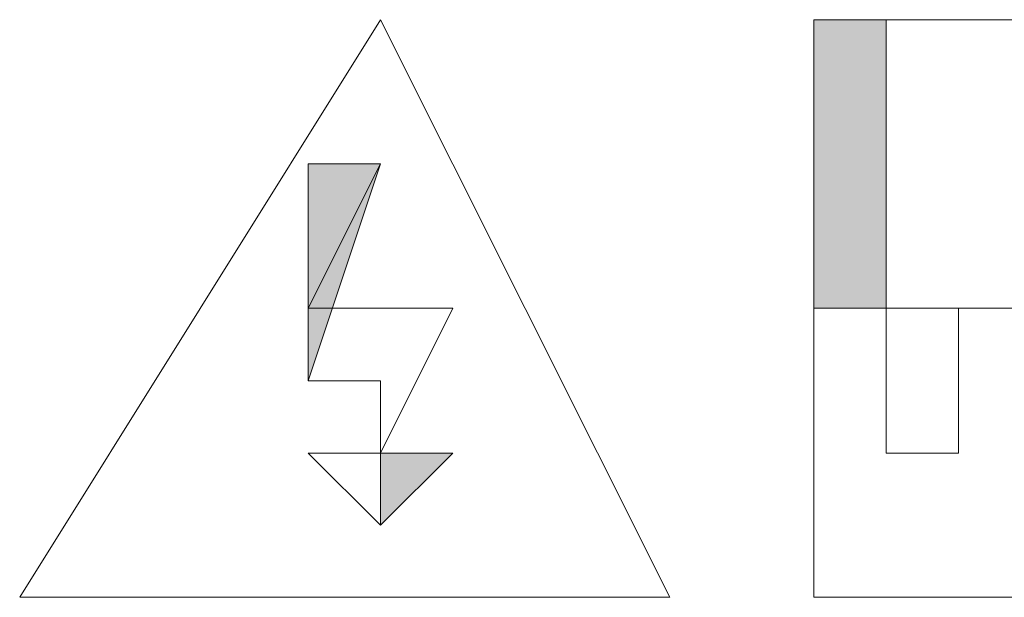
# Model space of a CAD drawing. Extents: x 25 to 530, y 453 to 906.
# Drawn here: x 141 to 145, y 654 to 656 of the extents above; entities that cross this region are included whole.
import ezdxf

# ---------------------------------------------------------------- set-up
doc = ezdxf.new("R2010")
doc.units = 0
doc.header["$MEASUREMENT"] = 0
doc.layers.add('レイヤー 1', color=7, linetype='Continuous', lineweight=0)

msp = doc.modelspace()

# ---------------------------------------------------------------- hatches: boundary and pattern name
at = {"layer": 'レイヤー 1', "true_color": 0x1d1916, "transparency": 33554687}
h = msp.add_hatch(color=250, dxfattribs=at)
h.dxf.hatch_style = 2
h.paths.add_polyline_path([(142.1101, 656.3087), (140.6585, 653.9856)])
h = msp.add_hatch(color=250, dxfattribs=at)
h.dxf.hatch_style = 2
h.paths.add_polyline_path([(142.1101, 656.3087), (140.6585, 653.9856)])
h = msp.add_hatch(color=250, dxfattribs=at)
h.dxf.hatch_style = 2
h.paths.add_polyline_path([(143.273, 653.9856), (142.1101, 656.3087)])
h = msp.add_hatch(color=250, dxfattribs=at)
h.dxf.hatch_style = 2
h.paths.add_polyline_path([(143.273, 653.9856), (142.1101, 656.3087)])
h = msp.add_hatch(color=250, dxfattribs=at)
h.dxf.hatch_style = 2
h.paths.add_polyline_path([(151.1165, 656.3087), (143.8531, 656.3087)])
h = msp.add_hatch(color=250, dxfattribs=at)
h.dxf.hatch_style = 2
h.paths.add_polyline_path([(143.8531, 656.3087), (143.8531, 655.1484), (144.1432, 655.1484), (144.1432, 656.3087)])
h = msp.add_hatch(color=250, dxfattribs=at)
h.dxf.hatch_style = 2
h.paths.add_polyline_path([(151.4053, 656.3087), (143.8531, 656.3087)])
h = msp.add_hatch(color=250, dxfattribs=at)
h.dxf.hatch_style = 2
h.paths.add_polyline_path([(143.8531, 656.3087), (143.8531, 653.9856)])
h = msp.add_hatch(color=250, dxfattribs=at)
h.dxf.hatch_style = 2
h.paths.add_polyline_path([(142.1101, 655.7286), (141.8187, 655.1484)])
h = msp.add_hatch(color=250, dxfattribs=at)
h.dxf.hatch_style = 2
h.paths.add_polyline_path([(141.8187, 655.7286), (142.1101, 655.7286)])
h = msp.add_hatch(color=250, dxfattribs=at)
h.dxf.hatch_style = 2
h.paths.add_polyline_path([(141.8187, 654.8557), (142.1101, 655.7286), (141.8187, 655.7286)])
h = msp.add_hatch(color=250, dxfattribs=at)
h.dxf.hatch_style = 2
h.paths.add_polyline_path([(142.1101, 655.7286), (141.8187, 655.1484)])
h = msp.add_hatch(color=250, dxfattribs=at)
h.dxf.hatch_style = 2
h.paths.add_polyline_path([(141.8187, 655.7286), (142.1101, 655.7286)])
h = msp.add_hatch(color=250, dxfattribs=at)
h.dxf.hatch_style = 2
h.paths.add_polyline_path([(141.8187, 654.8557), (142.1101, 655.7286), (141.8187, 655.7286)])
h = msp.add_hatch(color=250, dxfattribs=at)
h.dxf.hatch_style = 2
h.paths.add_polyline_path([(141.8187, 655.1484), (142.4002, 655.1484)])
h = msp.add_hatch(color=250, dxfattribs=at)
h.dxf.hatch_style = 2
h.paths.add_polyline_path([(141.8187, 655.1484), (142.4002, 655.1484)])
h = msp.add_hatch(color=250, dxfattribs=at)
h.dxf.hatch_style = 2
h.paths.add_polyline_path([(142.4002, 655.1484), (142.1101, 654.5657)])
h = msp.add_hatch(color=250, dxfattribs=at)
h.dxf.hatch_style = 2
h.paths.add_polyline_path([(142.4002, 655.1484), (142.1101, 654.5657)])
h = msp.add_hatch(color=250, dxfattribs=at)
h.dxf.hatch_style = 2
h.paths.add_polyline_path([(143.8531, 655.1484), (151.1165, 655.1484)])
h = msp.add_hatch(color=250, dxfattribs=at)
h.dxf.hatch_style = 2
h.paths.add_polyline_path([(144.1432, 654.5657), (144.1432, 655.1484)])
h = msp.add_hatch(color=250, dxfattribs=at)
h.dxf.hatch_style = 2
h.paths.add_polyline_path([(144.1432, 655.1484), (144.4346, 655.1484)])
h = msp.add_hatch(color=250, dxfattribs=at)
h.dxf.hatch_style = 2
h.paths.add_polyline_path([(144.4346, 655.1484), (144.4346, 654.8557)])
h = msp.add_hatch(color=250, dxfattribs=at)
h.dxf.hatch_style = 2
h.paths.add_polyline_path([(144.4346, 654.8557), (144.4346, 655.1484)])
h = msp.add_hatch(color=250, dxfattribs=at)
h.dxf.hatch_style = 2
h.paths.add_polyline_path([(144.4346, 654.8557), (144.4346, 655.1484), (144.4346, 654.8557), (144.4346, 655.1484)])
h = msp.add_hatch(color=250, dxfattribs=at)
h.dxf.hatch_style = 2
h.paths.add_polyline_path([(142.1101, 654.8557), (141.8187, 654.8557)])
h = msp.add_hatch(color=250, dxfattribs=at)
h.dxf.hatch_style = 2
h.paths.add_polyline_path([(142.1101, 654.8557), (141.8187, 654.8557)])
h = msp.add_hatch(color=250, dxfattribs=at)
h.dxf.hatch_style = 2
h.paths.add_polyline_path([(142.1101, 654.5657), (142.1101, 654.8557)])
h = msp.add_hatch(color=250, dxfattribs=at)
h.dxf.hatch_style = 2
h.paths.add_polyline_path([(142.1101, 654.5657), (142.1101, 654.8557)])
h = msp.add_hatch(color=250, dxfattribs=at)
h.dxf.hatch_style = 2
h.paths.add_polyline_path([(144.4346, 654.8557), (144.4346, 654.5657)])
h = msp.add_hatch(color=250, dxfattribs=at)
h.dxf.hatch_style = 2
h.paths.add_polyline_path([(144.4346, 654.5657), (144.4346, 654.8557)])
h = msp.add_hatch(color=250, dxfattribs=at)
h.dxf.hatch_style = 2
h.paths.add_polyline_path([(144.4346, 654.5657), (144.4346, 654.8557)])
h = msp.add_hatch(color=250, dxfattribs=at)
h.dxf.hatch_style = 2
h.paths.add_polyline_path([(144.4346, 654.8557), (144.4346, 654.5657)])
h = msp.add_hatch(color=250, dxfattribs=at)
h.dxf.hatch_style = 2
h.paths.add_polyline_path([(141.8187, 654.5657), (142.1101, 654.5657)])
h = msp.add_hatch(color=250, dxfattribs=at)
h.dxf.hatch_style = 2
h.paths.add_polyline_path([(142.1101, 654.2756), (141.8187, 654.5657)])
h = msp.add_hatch(color=250, dxfattribs=at)
h.dxf.hatch_style = 2
h.paths.add_polyline_path([(141.8187, 654.5657), (142.1101, 654.5657)])
h = msp.add_hatch(color=250, dxfattribs=at)
h.dxf.hatch_style = 2
h.paths.add_polyline_path([(142.1101, 654.2756), (141.8187, 654.5657)])
h = msp.add_hatch(color=250, dxfattribs=at)
h.dxf.hatch_style = 2
h.paths.add_polyline_path([(142.4002, 654.5657), (142.1101, 654.5657), (142.1101, 654.2756)])
h = msp.add_hatch(color=250, dxfattribs=at)
h.dxf.hatch_style = 2
h.paths.add_polyline_path([(142.1101, 654.5657), (142.4002, 654.5657)])
h = msp.add_hatch(color=250, dxfattribs=at)
h.dxf.hatch_style = 2
h.paths.add_polyline_path([(142.4002, 654.5657), (142.1101, 654.5657), (142.1101, 654.2756)])
h = msp.add_hatch(color=250, dxfattribs=at)
h.dxf.hatch_style = 2
h.paths.add_polyline_path([(142.1101, 654.5657), (142.4002, 654.5657)])
h = msp.add_hatch(color=250, dxfattribs=at)
h.dxf.hatch_style = 2
h.paths.add_polyline_path([(144.4346, 654.5657), (144.1432, 654.5657)])
h = msp.add_hatch(color=250, dxfattribs=at)
h.dxf.hatch_style = 2
h.paths.add_polyline_path([(140.6585, 653.9856), (143.273, 653.9856)])
h = msp.add_hatch(color=250, dxfattribs=at)
h.dxf.hatch_style = 2
h.paths.add_polyline_path([(140.6585, 653.9856), (143.273, 653.9856)])
h = msp.add_hatch(color=250, dxfattribs=at)
h.dxf.hatch_style = 2
h.paths.add_polyline_path([(143.8531, 653.9856), (151.4053, 653.9856)])

# ---------------------------------------------------------------- linework, layer by layer
at = {"layer": 'レイヤー 1'}
for points in [[(142.1101, 656.3087), (142.1101, 656.3087), (140.6585, 653.9856)], [(142.1101, 656.3087), (142.1101, 656.3087), (140.6585, 653.9856)], [(143.273, 653.9856), (143.273, 653.9856), (142.1101, 656.3087)], [(143.273, 653.9856), (143.273, 653.9856), (142.1101, 656.3087)], [(151.1165, 656.3087), (151.1165, 656.3087), (143.8531, 656.3087)], [(143.8531, 656.3087), (143.8531, 656.3087), (143.8531, 655.1484), (144.1432, 655.1484), (144.1432, 656.3087)], [(151.4053, 656.3087), (151.4053, 656.3087), (143.8531, 656.3087)], [(143.8531, 656.3087), (143.8531, 656.3087), (143.8531, 653.9856)], [(142.1101, 655.7286), (142.1101, 655.7286), (141.8187, 655.1484)], [(141.8187, 655.7286), (141.8187, 655.7286), (142.1101, 655.7286)], [(141.8187, 654.8557), (141.8187, 654.8557), (142.1101, 655.7286), (141.8187, 655.7286)], [(142.1101, 655.7286), (142.1101, 655.7286), (141.8187, 655.1484)], [(141.8187, 655.7286), (141.8187, 655.7286), (142.1101, 655.7286)], [(141.8187, 654.8557), (141.8187, 654.8557), (142.1101, 655.7286), (141.8187, 655.7286)], [(141.8187, 655.1484), (141.8187, 655.1484), (142.4002, 655.1484)], [(141.8187, 655.1484), (141.8187, 655.1484), (142.4002, 655.1484)], [(142.4002, 655.1484), (142.4002, 655.1484), (142.1101, 654.5657)], [(142.4002, 655.1484), (142.4002, 655.1484), (142.1101, 654.5657)], [(143.8531, 655.1484), (143.8531, 655.1484), (151.1165, 655.1484)], [(144.1432, 654.5657), (144.1432, 654.5657), (144.1432, 655.1484)], [(144.1432, 655.1484), (144.1432, 655.1484), (144.4346, 655.1484)], [(144.4346, 655.1484), (144.4346, 655.1484), (144.4346, 654.8557)], [(144.4346, 654.8557), (144.4346, 654.8557), (144.4346, 655.1484)], [(144.4346, 654.8557), (144.4346, 654.8557), (144.4346, 655.1484), (144.4346, 654.8557), (144.4346, 655.1484)], [(142.1101, 654.8557), (142.1101, 654.8557), (141.8187, 654.8557)], [(142.1101, 654.8557), (142.1101, 654.8557), (141.8187, 654.8557)], [(142.1101, 654.5657), (142.1101, 654.5657), (142.1101, 654.8557)], [(142.1101, 654.5657), (142.1101, 654.5657), (142.1101, 654.8557)], [(144.4346, 654.8557), (144.4346, 654.8557), (144.4346, 654.5657)], [(144.4346, 654.5657), (144.4346, 654.5657), (144.4346, 654.8557)], [(144.4346, 654.5657), (144.4346, 654.5657), (144.4346, 654.8557)], [(144.4346, 654.8557), (144.4346, 654.8557), (144.4346, 654.5657)], [(141.8187, 654.5657), (141.8187, 654.5657), (142.1101, 654.5657)], [(142.1101, 654.2756), (142.1101, 654.2756), (141.8187, 654.5657)], [(141.8187, 654.5657), (141.8187, 654.5657), (142.1101, 654.5657)], [(142.1101, 654.2756), (142.1101, 654.2756), (141.8187, 654.5657)], [(142.4002, 654.5657), (142.1101, 654.5657), (142.1101, 654.2756)], [(142.1101, 654.5657), (142.1101, 654.5657), (142.4002, 654.5657)], [(142.4002, 654.5657), (142.1101, 654.5657), (142.1101, 654.2756)], [(142.1101, 654.5657), (142.1101, 654.5657), (142.4002, 654.5657)], [(144.4346, 654.5657), (144.4346, 654.5657), (144.1432, 654.5657)], [(140.6585, 653.9856), (140.6585, 653.9856), (143.273, 653.9856)], [(140.6585, 653.9856), (140.6585, 653.9856), (143.273, 653.9856)], [(143.8531, 653.9856), (143.8531, 653.9856), (151.4053, 653.9856)]]:
    msp.add_lwpolyline(points, close=True, dxfattribs=at)

doc.saveas('drawing.dxf')
